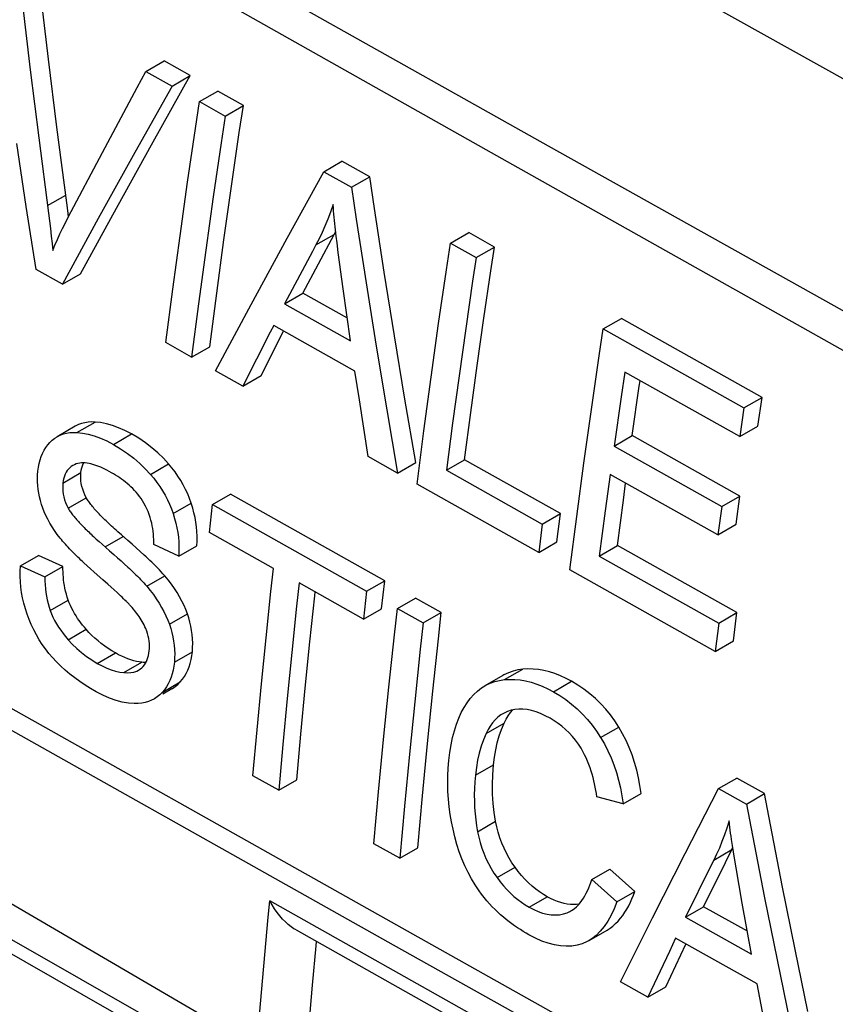
# Model space of a CAD drawing. Units: millimetres. Extents: x -43.3 to 43.5, y -46 to 46.5.
# Drawn here: x 6.3 to 10.8, y 11.6 to 17 of the extents above; entities that cross this region are included whole.
import ezdxf

# ---------------------------------------------------------------- set-up
doc = ezdxf.new("R2010")
doc.units = ezdxf.units.MM
doc.header["$LTSCALE"] = 16.335
doc.layers.get('0').update_dxf_attribs({"linetype": 'CONTINUOUS'})
doc.layers.add('RACCORDO', color=7, linetype='CONTINUOUS')

msp = doc.modelspace()

# ---------------------------------------------------------------- linework, layer by layer
at = {"color": 7, "linetype": 'CONTINUOUS'}
for p, q in [((6.497, 16.7892), (6.4527, 17.1656)), ((6.3519, 17.1074), (6.3963, 16.7311)), ((6.5436, 16.4134), (6.497, 16.7892)), ((7.0343, 16.7219), (7.1351, 16.7801)), ((7.28, 16.6984), (7.1351, 16.7801)), ((6.3963, 16.7311), (6.443, 16.3554)), ((7.0343, 16.7219), (7.1792, 16.6401)), ((7.0744, 16.3319), (7.28, 16.6984)), ((7.1792, 16.6401), (7.28, 16.6984)), ((7.1792, 16.6401), (6.9738, 16.2737)), ((7.3307, 16.5547), (7.4315, 16.6129)), ((7.5735, 16.5328), (7.4315, 16.6129)), ((7.3307, 16.5547), (7.4727, 16.4746)), ((7.4727, 16.4746), (7.5735, 16.5328)), ((6.5979, 15.9954), (6.5436, 16.4134)), ((6.3736, 15.9747), (6.3212, 16.3225)), ((6.443, 16.3554), (6.4975, 15.9375)), ((6.8723, 15.9668), (7.0744, 16.3319)), ((6.6061, 15.9158), (6.7944, 16.2733)), ((6.9738, 16.2737), (6.7719, 15.9088)), ((8.0174, 16.1675), (8.1182, 16.2257)), ((8.2713, 16.1394), (8.1182, 16.2257)), ((7.8147, 15.7996), (8.0174, 16.1675)), ((8.0174, 16.1675), (8.1705, 16.0812)), ((7.2234, 15.8133), (7.265, 16.1094)), ((8.1705, 16.0812), (8.2713, 16.1394)), ((7.4659, 15.7913), (7.5076, 16.0874)), ((7.407, 16.0293), (7.3654, 15.7332)), ((6.4279, 15.6275), (6.3736, 15.9747)), ((6.6738, 15.6032), (6.8723, 15.9668)), ((6.7719, 15.9088), (6.5736, 15.5453)), ((6.5902, 15.8851), (6.6061, 15.9158)), ((8.0749, 15.8206), (8.0834, 15.837)), ((8.7177, 15.7731), (8.8185, 15.8313)), ((8.9607, 15.7513), (8.8185, 15.8313)), ((7.1835, 15.5178), (7.2234, 15.8133)), ((7.4259, 15.4957), (7.4659, 15.7913)), ((7.6156, 15.4332), (7.8147, 15.7996)), ((7.9019, 15.496), (8.0749, 15.8206)), ((8.0908, 15.7748), (8.0864, 15.8105)), ((7.3654, 15.7332), (7.3256, 15.4378)), ((8.0977, 15.7206), (8.0908, 15.7748)), ((8.7177, 15.7731), (8.8599, 15.6931)), ((8.8599, 15.6931), (8.9607, 15.7513)), ((8.125, 15.521), (8.0977, 15.7206)), ((6.5736, 15.5453), (6.4279, 15.6275)), ((8.4078, 15.2609), (8.3518, 15.6119)), ((6.5736, 15.5453), (6.6738, 15.6032)), ((7.1453, 15.223), (7.1835, 15.5178)), ((8.1656, 15.233), (8.125, 15.521)), ((8.2512, 15.5538), (8.3074, 15.2028)), ((7.3877, 15.2008), (7.4259, 15.4957)), ((7.8015, 15.438), (7.9019, 15.496)), ((8.1479, 15.3575), (7.9019, 15.496)), ((7.3256, 15.4378), (7.2874, 15.1429)), ((7.42, 15.0682), (7.6156, 15.4332)), ((7.8015, 15.438), (8.1656, 15.233)), ((8.8657, 15.0972), (8.9027, 15.3585)), ((9.5615, 15.2987), (9.6623, 15.3569)), ((10.44, 14.9203), (9.6623, 15.3569)), ((7.6711, 15.0411), (7.796, 15.287)), ((8.1902, 15.0651), (7.7411, 15.3179)), ((8.6109, 15.0321), (8.6524, 15.328)), ((8.8021, 15.3004), (8.7652, 15.0391)), ((9.5615, 15.2987), (10.3392, 14.8621)), ((8.4658, 14.9103), (8.4078, 15.2609)), ((7.2874, 15.1429), (7.1453, 15.223)), ((7.2874, 15.1429), (7.3877, 15.2008)), ((8.3074, 15.2028), (8.3655, 14.8524)), ((7.5709, 14.9832), (7.42, 15.0682)), ((8.83, 14.8363), (8.8657, 15.0972)), ((7.5709, 14.9832), (7.6711, 15.0411)), ((8.2142, 14.9078), (8.1902, 15.0651)), ((8.5712, 14.7367), (8.6109, 15.0321)), ((8.7652, 15.0391), (8.7296, 14.7783)), ((9.6802, 15.0606), (9.6603, 14.9241)), ((10.3157, 14.704), (9.6802, 15.0606)), ((9.7219, 14.7096), (9.7609, 14.9823)), ((9.7609, 14.9823), (9.7654, 15.0128)), ((8.2634, 14.5936), (8.2142, 14.9078)), ((8.5257, 14.5604), (8.4658, 14.9103)), ((9.6603, 14.9241), (9.6214, 14.6515)), ((10.3392, 14.8621), (10.44, 14.9203)), ((10.4164, 14.7621), (10.44, 14.9203)), ((8.3655, 14.8524), (8.4255, 14.5025)), ((9.455, 14.5578), (9.4963, 14.8537)), ((10.3392, 14.8621), (10.3157, 14.704)), ((8.7957, 14.5759), (8.83, 14.8363)), ((6.6439, 14.7612), (6.5439, 14.7035)), ((8.7296, 14.7783), (8.6954, 14.518)), ((10.3157, 14.704), (10.4164, 14.7621)), ((8.5333, 14.4419), (8.5712, 14.7367)), ((9.6214, 14.6515), (9.7219, 14.7096)), ((10.3171, 14.3756), (9.7219, 14.7096)), ((9.6214, 14.6515), (10.2166, 14.3176)), ((8.4255, 14.5025), (8.2634, 14.5936)), ((6.6403, 14.5488), (6.6315, 14.5442)), ((6.6499, 14.5527), (6.6403, 14.5488)), ((8.4255, 14.5025), (8.5257, 14.5604)), ((8.6954, 14.518), (8.7957, 14.5759)), ((9.3253, 14.2784), (8.7957, 14.5759)), ((9.4155, 14.2625), (9.455, 14.5578)), ((8.6954, 14.518), (9.225, 14.2205)), ((9.5998, 14.4954), (9.5726, 14.2945)), ((10.195, 14.1615), (9.5998, 14.4954)), ((9.2052, 14.0645), (8.5333, 14.4419)), ((9.673, 14.3525), (9.6857, 14.4471)), ((7.4026, 14.329), (7.5026, 14.3867)), ((8.3544, 13.9077), (7.5026, 14.3867)), ((10.2166, 14.3176), (10.3171, 14.3756)), ((10.2955, 14.2195), (10.3171, 14.3756)), ((7.3854, 14.1745), (7.4026, 14.329)), ((7.4026, 14.329), (8.2545, 13.85)), ((9.6401, 14.1018), (9.673, 14.3525)), ((10.2166, 14.3176), (10.195, 14.1615)), ((9.225, 14.2205), (9.3253, 14.2784)), ((9.3054, 14.1224), (9.3253, 14.2784)), ((9.3776, 13.9678), (9.4155, 14.2625)), ((9.5726, 14.2945), (9.5398, 14.0439)), ((9.225, 14.2205), (9.2052, 14.0645)), ((10.195, 14.1615), (10.2955, 14.2195)), ((6.9353, 14.1301), (6.8997, 14.1611)), ((7.7394, 13.9754), (7.3854, 14.1745)), ((6.7608, 14.1381), (6.7763, 14.1242)), ((6.7763, 14.1242), (6.7927, 14.1097)), ((6.7927, 14.1097), (6.8346, 14.0733)), ((6.9593, 14.1091), (6.9353, 14.1301)), ((6.982, 14.0889), (6.9593, 14.1091)), ((7.0039, 14.0693), (6.982, 14.0889)), ((7.2165, 14.0428), (7.0789, 14.107)), ((7.2165, 14.0428), (7.3164, 14.1004)), ((9.2052, 14.0645), (9.3054, 14.1224)), ((9.5398, 14.0439), (9.6401, 14.1018)), ((10.3008, 13.7313), (9.6401, 14.1018)), ((6.3417, 13.9897), (6.4414, 14.0473)), ((6.5768, 13.9859), (6.4414, 14.0473)), ((6.8346, 14.0733), (6.8573, 14.0534)), ((6.8573, 14.0534), (6.8783, 14.0348)), ((6.8783, 14.0348), (6.8981, 14.0171)), ((9.5398, 14.0439), (10.2005, 13.6734)), ((6.3417, 13.9897), (6.4771, 13.9284)), ((6.4771, 13.9284), (6.5768, 13.9859)), ((6.7291, 13.9729), (6.7103, 13.9899)), ((6.8981, 14.0171), (6.9169, 13.9999)), ((6.7494, 13.9548), (6.7291, 13.9729)), ((6.7968, 13.9131), (6.7494, 13.9548)), ((10.1808, 13.5175), (9.3776, 13.9678)), ((6.8237, 13.8892), (6.7968, 13.9131)), ((6.8422, 13.8725), (6.8237, 13.8892)), ((6.8595, 13.8569), (6.8422, 13.8725)), ((8.2373, 13.6956), (7.8817, 13.8954)), ((8.2545, 13.85), (8.3544, 13.9077)), ((8.3372, 13.7533), (8.3544, 13.9077)), ((6.8754, 13.8423), (6.8595, 13.8569)), ((6.8853, 13.8332), (6.8754, 13.8423)), ((6.8947, 13.8244), (6.8853, 13.8332)), ((6.9035, 13.816), (6.8947, 13.8244)), ((7.9408, 13.5696), (7.9676, 13.8251)), ((7.9676, 13.8251), (7.9699, 13.8458)), ((8.2545, 13.85), (8.2373, 13.6956)), ((6.9117, 13.8082), (6.9035, 13.816)), ((6.9189, 13.8012), (6.9117, 13.8082)), ((8.4246, 13.7544), (8.5246, 13.8121)), ((8.6669, 13.7322), (8.5246, 13.8121)), ((8.2373, 13.6956), (8.3372, 13.7533)), ((8.4246, 13.7544), (8.567, 13.6745)), ((8.567, 13.6745), (8.6669, 13.7322)), ((10.2005, 13.6734), (10.3008, 13.7313)), ((10.281, 13.5754), (10.3008, 13.7313)), ((10.2005, 13.6734), (10.1808, 13.5175)), ((7.6733, 13.3372), (7.6988, 13.5919)), ((7.9153, 13.3148), (7.9408, 13.5696)), ((10.1808, 13.5175), (10.281, 13.5754)), ((7.841, 13.5119), (7.8156, 13.2572)), ((6.9674, 13.4656), (6.9514, 13.4703)), ((7.0199, 13.4567), (7.0124, 13.4573)), ((9.0075, 13.3846), (8.9076, 13.3269)), ((7.6493, 13.0832), (7.6733, 13.3372)), ((7.1369, 13.3058), (7.1245, 13.2909)), ((7.1292, 13.2828), (7.1789, 13.3115)), ((7.8912, 13.0608), (7.9153, 13.3148)), ((8.3483, 13.03), (8.3775, 13.3191)), ((8.5904, 13.0077), (8.6197, 13.2968)), ((7.8156, 13.2572), (7.7916, 13.0033)), ((8.5199, 13.2392), (8.4906, 12.9501)), ((7.6266, 12.8301), (7.6493, 13.0832)), ((7.8685, 12.8076), (7.8912, 13.0608)), ((7.7916, 13.0033), (7.7689, 12.7501)), ((8.3208, 12.742), (8.3483, 13.03)), ((8.5628, 12.7196), (8.5904, 13.0077)), ((8.4906, 12.9501), (8.4632, 12.6621)), ((7.7689, 12.7501), (7.6266, 12.8301)), ((7.7689, 12.7501), (7.8685, 12.8076)), ((10.1991, 12.7596), (10.2991, 12.8173)), ((10.4526, 12.7314), (10.2991, 12.8173)), ((8.295, 12.4549), (8.3208, 12.742)), ((9.671, 12.6753), (9.7708, 12.7329)), ((10.0145, 12.4016), (10.1991, 12.7596)), ((10.1991, 12.7596), (10.3527, 12.6737)), ((10.3527, 12.6737), (10.4526, 12.7314)), ((8.537, 12.4325), (8.5628, 12.7196)), ((9.671, 12.6753), (9.5265, 12.7139)), ((8.4632, 12.6621), (8.4374, 12.375)), ((8.4374, 12.375), (8.295, 12.4549)), ((8.4374, 12.375), (8.537, 12.4325)), ((10.2376, 12.3518), (10.2727, 12.422)), ((10.2727, 12.422), (10.2775, 12.4321)), ((10.281, 12.41), (10.2756, 12.4445)), ((10.2867, 12.3751), (10.281, 12.41)), ((9.8337, 12.0458), (10.0145, 12.4016)), ((10.1159, 12.1068), (10.2376, 12.3518)), ((10.2956, 12.322), (10.2867, 12.3751)), ((5.4748, 12.3132), (7.673, 11.0578)), ((9.498, 12.2571), (9.5977, 12.3147)), ((9.7361, 12.1916), (9.5977, 12.3147)), ((10.3303, 12.1267), (10.2956, 12.322)), ((9.498, 12.2571), (9.6365, 12.134)), ((9.6365, 12.134), (9.7361, 12.1916)), ((10.6218, 11.8704), (10.5528, 12.2141)), ((9.4605, 12.1669), (9.468, 12.1809)), ((10.453, 12.1565), (10.5221, 11.8128)), ((10.0162, 12.0492), (10.1159, 12.1068)), ((10.3585, 11.9711), (10.1159, 12.1068)), ((10.3816, 11.8449), (10.3303, 12.1267)), ((9.6568, 11.6922), (9.8337, 12.0458)), ((10.0162, 12.0492), (10.3816, 11.8449)), ((7.8643, 11.9783), (9.1472, 11.2574)), ((9.4837, 11.9204), (9.5832, 11.9779)), ((8.5071, 11.9562), (11.1965, 10.4531)), ((9.9618, 11.9325), (9.9274, 11.8601)), ((10.4125, 11.6806), (9.9618, 11.9325)), ((9.9274, 11.8601), (9.8082, 11.6075)), ((9.9078, 11.665), (10.0189, 11.9006)), ((10.6927, 11.5277), (10.6218, 11.8704)), ((10.5221, 11.8128), (10.593, 11.4702)), ((9.8082, 11.6075), (9.6568, 11.6922)), ((9.8082, 11.6075), (9.9078, 11.665)), ((10.4423, 11.5266), (10.4125, 11.6806))]:
    msp.add_line(p, q, dxfattribs=at)
at = {"color": 250, "linetype": 'CONTINUOUS'}
for p, q in [((6.492, 15.9803), (6.5924, 16.0382)), ((7.9743, 15.7625), (8.0749, 15.8206)), ((6.6537, 14.7268), (6.7537, 14.7845)), ((6.8557, 14.6607), (6.9557, 14.7184)), ((7.0606, 14.4949), (7.1606, 14.5527)), ((6.5763, 14.4476), (6.6762, 14.5053)), ((6.6056, 14.3083), (6.7055, 14.3659)), ((7.1857, 14.2782), (7.2856, 14.3359)), ((6.81, 14.0947), (6.9098, 14.1523)), ((7.0394, 13.8775), (7.1391, 13.9351)), ((6.5059, 13.7437), (6.6056, 13.8012)), ((7.1647, 13.6671), (7.2644, 13.7247)), ((6.605, 13.5819), (6.7046, 13.6394)), ((6.7665, 13.4513), (6.8661, 13.5088)), ((7.192, 13.458), (7.2916, 13.5155)), ((6.9128, 13.3998), (7.0124, 13.4573)), ((9.017, 13.3612), (9.1169, 13.4189)), ((7.1245, 13.2909), (7.2241, 13.3484)), ((9.2872, 13.2941), (9.3872, 13.3519)), ((8.9145, 13.0636), (9.0143, 13.1212)), ((9.5475, 13.0417), (9.6474, 13.0994)), ((8.8555, 12.8328), (8.9553, 12.8903)), ((7.6469, 11.33), (5.3705, 12.6607)), ((8.8672, 12.5212), (8.9668, 12.5787)), ((5.4347, 12.4158), (7.6406, 11.1556)), ((10.1728, 12.3643), (10.2727, 12.422)), ((8.975, 12.2676), (9.0746, 12.3251)), ((9.243, 11.2829), (7.7201, 12.1388)), ((9.1526, 12.1045), (9.2522, 12.162)), ((7.6618, 11.5084), (7.6857, 11.7777)), ((7.9369, 11.4586), (7.9555, 11.6725))]:
    msp.add_line(p, q, dxfattribs=at)
at = {"color": 7, "linetype": 'CONTINUOUS'}
for points in [[(-4.8094, 19.5301), (-2.1638, 18.0074), (0.4906, 16.4886), (3.1538, 14.9738), (5.826, 13.4631), (8.5071, 11.9562)], [(13.7899, 8.8909), (11.0921, 10.3905), (8.4024, 11.8937), (5.721, 13.4007), (3.0484, 14.9116), (0.3848, 16.4266), (-2.27, 17.9456), (-4.9159, 19.4685)], [(3.5954, 19.2979), (6.2657, 17.7836), (8.9429, 16.273), (11.6264, 14.766)], [(6.7944, 16.2733), (6.9859, 16.632), (7.0343, 16.7219)], [(7.265, 16.1094), (7.3084, 16.4061), (7.3307, 16.5547)], [(7.5076, 16.0874), (7.5511, 16.3842), (7.5735, 16.5328)], [(7.4727, 16.4746), (7.4504, 16.326), (7.407, 16.0293)], [(8.3518, 15.6119), (8.2976, 15.9635), (8.2713, 16.1394)], [(8.1705, 16.0812), (8.1969, 15.9053), (8.2512, 15.5538)], [(6.6071, 15.9178), (6.6031, 15.9531), (6.5979, 15.9954)], [(8.0695, 15.9854), (8.055, 15.9446), (8.0399, 15.9053), (8.0243, 15.8674), (8.0081, 15.8309), (7.9914, 15.796), (7.9743, 15.7625)], [(8.0751, 15.9157), (8.0735, 15.9332), (8.072, 15.9507), (8.0707, 15.9681), (8.0695, 15.9854)], [(6.4975, 15.9375), (6.5027, 15.8952), (6.5075, 15.8534), (6.512, 15.8121), (6.5161, 15.7715), (6.5198, 15.7315)], [(6.5198, 15.7315), (6.5325, 15.7622), (6.5459, 15.7929), (6.5601, 15.8236), (6.5748, 15.8543), (6.5902, 15.8851)], [(8.0864, 15.8105), (8.0824, 15.8458), (8.0804, 15.8633), (8.0786, 15.8808), (8.0768, 15.8983), (8.0751, 15.9157)], [(7.9743, 15.7625), (7.9549, 15.7264), (7.8015, 15.438)], [(8.6524, 15.328), (8.6955, 15.6246), (8.7177, 15.7731)], [(8.9027, 15.3585), (8.941, 15.6203), (8.9607, 15.7513)], [(8.8599, 15.6931), (8.8403, 15.5621), (8.8021, 15.3004)], [(7.7411, 15.3179), (7.722, 15.2807), (7.5709, 14.9832)], [(9.4963, 14.8537), (9.5394, 15.1502), (9.5615, 15.2987)], [(6.7537, 14.7845), (6.7343, 14.7849), (6.7155, 14.7837), (6.6974, 14.7809), (6.6799, 14.7766), (6.6629, 14.7706), (6.6469, 14.7629), (6.6439, 14.7612)], [(6.9557, 14.7184), (6.9193, 14.7375), (6.884, 14.7533), (6.8498, 14.7659), (6.8167, 14.7753), (6.7847, 14.7815), (6.7537, 14.7845)], [(6.5043, 14.6717), (6.5172, 14.6843), (6.5311, 14.6953), (6.5439, 14.7035)], [(6.5439, 14.7035), (6.546, 14.7046), (6.5619, 14.7124), (6.5789, 14.7186), (6.5966, 14.7231), (6.6149, 14.7259), (6.634, 14.7271), (6.6537, 14.7268)], [(6.6537, 14.7268), (6.6843, 14.7237), (6.7162, 14.7176), (6.7492, 14.7083), (6.7835, 14.6958), (6.819, 14.68), (6.8557, 14.6607)], [(7.1606, 14.5527), (7.1317, 14.584), (7.1008, 14.6139), (7.0677, 14.6423), (7.0325, 14.6691), (6.9952, 14.6945), (6.9557, 14.7184)], [(6.4382, 14.5132), (6.441, 14.5346), (6.4451, 14.5551), (6.4502, 14.5747), (6.4565, 14.5935), (6.464, 14.6113), (6.4725, 14.6281), (6.4821, 14.6437), (6.4927, 14.6582), (6.5043, 14.6717)], [(6.8557, 14.6607), (6.8952, 14.637), (6.9326, 14.6115), (6.9677, 14.5845), (7.0008, 14.5561), (7.0317, 14.5262), (7.0606, 14.4949)], [(6.6315, 14.5442), (6.6226, 14.5384), (6.6145, 14.532), (6.6071, 14.5246), (6.6004, 14.5163)], [(6.8445, 14.5047), (6.832, 14.5115), (6.8199, 14.5179), (6.808, 14.5239), (6.7965, 14.5294), (6.7852, 14.5344), (6.7741, 14.5389), (6.7632, 14.5431), (6.7525, 14.5468), (6.7419, 14.5501), (6.7312, 14.553), (6.7206, 14.5553), (6.7101, 14.5571), (6.6996, 14.5583), (6.6893, 14.5588), (6.6791, 14.5586), (6.6691, 14.5576), (6.6593, 14.5556), (6.6499, 14.5527)], [(6.6762, 14.5053), (6.6781, 14.5187), (6.6808, 14.5314), (6.6844, 14.5433), (6.6889, 14.5544), (6.6911, 14.5587)], [(7.2856, 14.3359), (7.2765, 14.3618), (7.2661, 14.3873), (7.2545, 14.4125), (7.2415, 14.4374), (7.2274, 14.4619), (7.2121, 14.4857), (7.196, 14.5087), (7.1788, 14.531), (7.1606, 14.5527)], [(6.4584, 14.3294), (6.4522, 14.3501), (6.447, 14.3708), (6.4428, 14.3915), (6.4395, 14.4122), (6.4373, 14.4329), (6.4361, 14.4534), (6.4358, 14.4735), (6.4365, 14.4935), (6.4382, 14.5132)], [(6.6004, 14.5163), (6.5944, 14.5072), (6.5891, 14.4971), (6.5847, 14.4861), (6.5811, 14.4742), (6.5783, 14.4614), (6.5763, 14.4476)], [(6.6759, 14.4604), (6.6749, 14.4756), (6.675, 14.4906), (6.6762, 14.5053)], [(7.0241, 14.336), (7.0163, 14.349), (7.008, 14.3615), (6.9994, 14.3736), (6.9905, 14.3852), (6.9812, 14.3963), (6.9716, 14.4069), (6.9619, 14.417), (6.952, 14.4267), (6.942, 14.4359), (6.9319, 14.4447), (6.9217, 14.453), (6.9113, 14.4611), (6.9007, 14.4689), (6.89, 14.4764), (6.879, 14.4837), (6.8678, 14.4909), (6.8562, 14.4979), (6.8445, 14.5047)], [(7.0606, 14.4949), (7.0786, 14.4735), (7.0957, 14.4513), (7.1119, 14.4285), (7.1271, 14.4048), (7.1413, 14.3804), (7.1542, 14.3555), (7.1659, 14.3302), (7.1764, 14.3044), (7.1857, 14.2782)], [(6.5763, 14.4476), (6.5752, 14.4324), (6.5751, 14.4171), (6.5761, 14.4017), (6.5783, 14.3861), (6.5816, 14.3703), (6.586, 14.3547), (6.5914, 14.3392), (6.598, 14.3237), (6.6056, 14.3083)], [(6.7055, 14.3659), (6.6977, 14.3816), (6.6911, 14.3973), (6.6856, 14.413), (6.6812, 14.4289), (6.678, 14.4448), (6.6759, 14.4604)], [(6.8997, 14.1611), (6.8803, 14.1781), (6.8712, 14.1862), (6.8623, 14.1941), (6.8538, 14.2019), (6.8456, 14.2094), (6.8376, 14.2168), (6.8299, 14.224), (6.8224, 14.231), (6.8152, 14.2379), (6.8082, 14.2446), (6.8015, 14.2512), (6.7949, 14.2577), (6.7886, 14.2641), (6.7825, 14.2703), (6.7765, 14.2764), (6.7708, 14.2825), (6.7652, 14.2884), (6.7598, 14.2942), (6.7546, 14.3), (6.7496, 14.3057), (6.7447, 14.3114), (6.74, 14.317), (6.7354, 14.3226), (6.731, 14.3281), (6.7267, 14.3336), (6.7227, 14.339), (6.7188, 14.3445), (6.7151, 14.3499), (6.7117, 14.3553), (6.7085, 14.3606), (6.7055, 14.3659)], [(6.5607, 14.1435), (6.5453, 14.164), (6.5307, 14.1847), (6.5172, 14.2054), (6.5047, 14.2262), (6.4932, 14.2471), (6.4828, 14.2679), (6.4736, 14.2886), (6.4654, 14.3091), (6.4584, 14.3294)], [(6.6056, 14.3083), (6.6085, 14.3031), (6.6116, 14.298), (6.6149, 14.2928), (6.6184, 14.2876), (6.6221, 14.2825), (6.6259, 14.2773), (6.6298, 14.2721), (6.634, 14.2669), (6.6382, 14.2617), (6.6426, 14.2564), (6.6472, 14.251), (6.6519, 14.2457), (6.6567, 14.2403), (6.6616, 14.2348), (6.6667, 14.2294), (6.6719, 14.2238), (6.6773, 14.2182), (6.6827, 14.2126), (6.6884, 14.2069), (6.6941, 14.2011), (6.7, 14.1952), (6.7061, 14.1893), (6.7123, 14.1832), (6.7187, 14.1771), (6.7253, 14.1709), (6.732, 14.1645), (6.7389, 14.1581), (6.746, 14.1516), (6.7608, 14.1381)], [(7.0789, 14.107), (7.0789, 14.1214), (7.0786, 14.136), (7.0778, 14.1508), (7.0766, 14.1657), (7.075, 14.1807), (7.0728, 14.1959), (7.0701, 14.2112), (7.0668, 14.2266), (7.0628, 14.2421), (7.0582, 14.2578), (7.0529, 14.2736), (7.0468, 14.2893), (7.04, 14.3049), (7.0325, 14.3205), (7.0241, 14.336)], [(7.3164, 14.1004), (7.3175, 14.127), (7.3175, 14.1534), (7.3164, 14.1796), (7.3141, 14.2055), (7.3108, 14.2311), (7.3062, 14.257), (7.3005, 14.2831), (7.2936, 14.3094), (7.2856, 14.3359)], [(7.1857, 14.2782), (7.1937, 14.252), (7.2006, 14.2259), (7.2062, 14.1998), (7.2108, 14.1741), (7.2142, 14.1484), (7.2165, 14.1224), (7.2177, 14.0961), (7.2177, 14.0696), (7.2165, 14.0428)], [(6.7103, 13.9899), (6.6926, 14.0062), (6.6841, 14.0141), (6.6757, 14.022), (6.6676, 14.0297), (6.6595, 14.0374), (6.6516, 14.0451), (6.6437, 14.0528), (6.636, 14.0606), (6.6282, 14.0684), (6.6205, 14.0763), (6.6128, 14.0842), (6.6051, 14.0923), (6.5975, 14.1005), (6.59, 14.1088), (6.5825, 14.1173), (6.575, 14.126), (6.5678, 14.1347), (6.5607, 14.1435)], [(7.0675, 14.0099), (7.0569, 14.02), (7.0464, 14.03), (7.0358, 14.0399), (7.0252, 14.0497), (7.0039, 14.0693)], [(6.3785, 13.7236), (6.3689, 13.7532), (6.3606, 13.7829), (6.3537, 13.8127), (6.3481, 13.8427), (6.344, 13.8727), (6.3413, 13.9024), (6.34, 13.9318), (6.3402, 13.9609), (6.3417, 13.9897)], [(6.6056, 13.8012), (6.6001, 13.8177), (6.5953, 13.834), (6.5911, 13.8502), (6.5876, 13.8661), (6.5847, 13.8819), (6.5823, 13.8974), (6.5804, 13.9127), (6.579, 13.9277), (6.5779, 13.9425), (6.5772, 13.9572), (6.5768, 13.9716), (6.5768, 13.9859)], [(6.9169, 13.9999), (6.9351, 13.9832), (6.9441, 13.9748), (6.9529, 13.9665), (6.9617, 13.958), (6.9706, 13.9495), (6.9793, 13.941), (6.9881, 13.9323), (6.9968, 13.9235), (7.0054, 13.9147), (7.0141, 13.9056), (7.0228, 13.8963), (7.0312, 13.8869), (7.0394, 13.8775)], [(7.1391, 13.9351), (7.1293, 13.9463), (7.1193, 13.9573), (7.1092, 13.9682), (7.0989, 13.9788), (7.0885, 13.9893), (7.078, 13.9997), (7.0675, 14.0099)], [(6.4771, 13.9284), (6.4773, 13.9065), (6.4782, 13.8849), (6.4799, 13.8636), (6.4823, 13.8426), (6.4855, 13.8218), (6.4894, 13.8016), (6.4942, 13.7818), (6.4997, 13.7625), (6.5059, 13.7437)], [(7.2644, 13.7247), (7.2556, 13.7481), (7.2455, 13.7715), (7.2341, 13.7949), (7.2214, 13.8184), (7.2074, 13.8419), (7.1922, 13.8653), (7.1758, 13.8886), (7.1581, 13.9119), (7.1391, 13.9351)], [(7.6988, 13.5919), (7.7255, 13.8474), (7.7394, 13.9754)], [(7.0394, 13.8775), (7.0583, 13.8542), (7.0761, 13.831), (7.0925, 13.8076), (7.1078, 13.7841), (7.1218, 13.7606), (7.1345, 13.7372), (7.1459, 13.7138), (7.1559, 13.6904), (7.1647, 13.6671)], [(7.8817, 13.8954), (7.8678, 13.7674), (7.841, 13.5119)], [(6.7046, 13.6394), (6.6948, 13.6508), (6.6852, 13.6626), (6.6758, 13.6747), (6.6667, 13.6871), (6.6578, 13.6999), (6.6492, 13.713), (6.6409, 13.7266), (6.6329, 13.7406), (6.6253, 13.7551), (6.6183, 13.77), (6.6117, 13.7854), (6.6056, 13.8012)], [(6.945, 13.7747), (6.9417, 13.7783), (6.9383, 13.7818), (6.9349, 13.7852), (6.9317, 13.7885), (6.9286, 13.7916), (6.9254, 13.7948), (6.9189, 13.8012)], [(7.0341, 13.6435), (7.0298, 13.6536), (7.0251, 13.6635), (7.0201, 13.6732), (7.0148, 13.6826), (7.0093, 13.6919), (7.0036, 13.7009), (6.9977, 13.7097), (6.9917, 13.7182), (6.9855, 13.7266), (6.9792, 13.7348), (6.9727, 13.7429), (6.9661, 13.7509), (6.9592, 13.7589), (6.9522, 13.7668), (6.945, 13.7747)], [(6.5193, 13.4832), (6.4994, 13.5064), (6.4805, 13.5306), (6.4626, 13.5557), (6.4456, 13.5818), (6.4296, 13.6089), (6.415, 13.6367), (6.4016, 13.665), (6.3894, 13.694), (6.3785, 13.7236)], [(6.5059, 13.7437), (6.5131, 13.7251), (6.5213, 13.7067), (6.5304, 13.6884), (6.5406, 13.6701), (6.5519, 13.6518), (6.564, 13.6339), (6.5769, 13.6163), (6.5906, 13.599), (6.605, 13.5819)], [(7.2916, 13.5155), (7.2932, 13.5396), (7.2935, 13.5634), (7.2928, 13.5869), (7.2908, 13.6101), (7.2877, 13.6331), (7.2835, 13.656), (7.2783, 13.6789), (7.2719, 13.7018), (7.2644, 13.7247)], [(8.3775, 13.3191), (8.4085, 13.6091), (8.4246, 13.7544)], [(8.6197, 13.2968), (8.6507, 13.5868), (8.6669, 13.7322)], [(7.1647, 13.6671), (7.1722, 13.644), (7.1787, 13.6209), (7.184, 13.5977), (7.1882, 13.5745), (7.1912, 13.5513), (7.1932, 13.5281), (7.194, 13.5047), (7.1936, 13.4814), (7.192, 13.458)], [(8.567, 13.6745), (8.5508, 13.5292), (8.5199, 13.2392)], [(6.8661, 13.5088), (6.8459, 13.5207), (6.8263, 13.5332), (6.8072, 13.5463), (6.7886, 13.5602), (6.7706, 13.5748), (6.7532, 13.59), (6.7364, 13.6058), (6.7202, 13.6223), (6.7046, 13.6394)], [(7.0536, 13.521), (7.0544, 13.5339), (7.0546, 13.5471), (7.054, 13.5605), (7.0526, 13.5741), (7.0504, 13.5879), (7.0475, 13.6017), (7.0438, 13.6156), (7.0394, 13.6295), (7.0341, 13.6435)], [(6.605, 13.5819), (6.6281, 13.557), (6.6527, 13.5333), (6.6788, 13.5108), (6.7064, 13.4897), (6.7357, 13.4698), (6.7665, 13.4513)], [(6.9514, 13.4703), (6.935, 13.4761), (6.9183, 13.4829), (6.9012, 13.4906), (6.8839, 13.4992), (6.8661, 13.5088)], [(7.0379, 13.4615), (7.0425, 13.4721), (7.0464, 13.4833), (7.0495, 13.4952), (7.0519, 13.5077), (7.0536, 13.521)], [(7.2241, 13.3484), (7.2365, 13.3634), (7.2476, 13.3793), (7.2575, 13.396), (7.2661, 13.4136), (7.2735, 13.432), (7.2798, 13.4513), (7.2849, 13.4718), (7.2888, 13.4932), (7.2916, 13.5155)], [(6.7596, 13.2944), (6.7286, 13.3125), (6.6987, 13.3312), (6.6698, 13.3508), (6.6418, 13.3711), (6.6148, 13.3923), (6.5891, 13.414), (6.5646, 13.4364), (6.5414, 13.4595), (6.5193, 13.4832)], [(6.7665, 13.4513), (6.7933, 13.4371), (6.819, 13.4252), (6.8439, 13.4155), (6.8677, 13.4081), (6.8907, 13.4028), (6.9128, 13.3998)], [(7.0124, 13.4573), (6.9978, 13.459), (6.9828, 13.4618), (6.9674, 13.4656)], [(7.0124, 13.427), (7.0198, 13.4345), (7.0265, 13.4428), (7.0325, 13.4518), (7.0379, 13.4615)], [(7.0351, 13.4565), (7.0345, 13.4565), (7.0272, 13.4564), (7.0199, 13.4567)], [(7.192, 13.458), (7.1892, 13.4356), (7.1852, 13.4142), (7.1801, 13.3938), (7.1738, 13.3744), (7.1664, 13.356), (7.1578, 13.3384)], [(6.9128, 13.3998), (6.9324, 13.3989), (6.951, 13.4001), (6.9684, 13.4033), (6.9845, 13.4088), (6.9948, 13.414)], [(6.9948, 13.414), (6.9992, 13.4167), (7.0124, 13.427)], [(9.1169, 13.4189), (9.0896, 13.4151), (9.0632, 13.4087), (9.0378, 13.3995), (9.0133, 13.3877), (9.0076, 13.3845)], [(9.3872, 13.3519), (9.3561, 13.3683), (9.3253, 13.3825), (9.2946, 13.3945), (9.264, 13.4043), (9.2335, 13.4118), (9.2036, 13.4171), (9.1742, 13.42), (9.1453, 13.4206), (9.1169, 13.4189)], [(7.1578, 13.3384), (7.148, 13.3217), (7.1369, 13.3058)], [(7.1789, 13.3115), (7.1818, 13.3131), (7.1968, 13.3233), (7.2109, 13.335), (7.2241, 13.3484)], [(8.9076, 13.3269), (8.9129, 13.3299), (8.9375, 13.3417), (8.963, 13.3508), (8.9895, 13.3573), (9.017, 13.3612)], [(9.017, 13.3612), (9.045, 13.3628), (9.0735, 13.3623), (9.1027, 13.3595), (9.1326, 13.3544), (9.1632, 13.3468), (9.194, 13.337), (9.2249, 13.3249), (9.2559, 13.3106), (9.2872, 13.2941)], [(9.6474, 13.0994), (9.6254, 13.1336), (9.6015, 13.1664), (9.5757, 13.1978), (9.548, 13.228), (9.5185, 13.2568), (9.4875, 13.2836), (9.4554, 13.3083), (9.422, 13.3311), (9.3872, 13.3519)], [(6.9705, 13.2287), (6.9381, 13.2312), (6.9046, 13.2369), (6.87, 13.246), (6.8343, 13.2585), (6.7975, 13.2746), (6.7596, 13.2944)], [(7.1245, 13.2909), (7.1113, 13.2775), (7.0971, 13.2657), (7.082, 13.2555), (7.0793, 13.254)], [(8.8091, 13.2328), (8.8272, 13.257), (8.8466, 13.2789), (8.8672, 13.2983), (8.8894, 13.3154), (8.9076, 13.3269)], [(9.2872, 13.2941), (9.3218, 13.2734), (9.3552, 13.2508), (9.3873, 13.2262), (9.4181, 13.1995), (9.4476, 13.1709), (9.4752, 13.1407), (9.5011, 13.1091), (9.5251, 13.0761), (9.5475, 13.0417)], [(7.0793, 13.254), (7.0661, 13.247), (7.0491, 13.2401), (7.0312, 13.2348), (7.0121, 13.2311), (6.9918, 13.2291), (6.9705, 13.2287)], [(8.7086, 12.9142), (8.714, 12.9587), (8.7208, 13.001), (8.7292, 13.0412), (8.7391, 13.0793), (8.7506, 13.1152), (8.7635, 13.1484), (8.7775, 13.179), (8.7927, 13.2071), (8.8091, 13.2328)], [(9.0071, 13.1731), (8.9965, 13.1665), (8.9799, 13.154), (8.9643, 13.1394), (8.95, 13.1231), (8.937, 13.105), (8.9251, 13.0851), (8.9145, 13.0636)], [(9.0522, 13.1919), (9.0326, 13.1854), (9.0141, 13.1769), (9.0071, 13.1731)], [(9.0143, 13.1212), (9.0247, 13.1425), (9.0364, 13.1621), (9.0493, 13.18), (9.0614, 13.1938)], [(9.2678, 13.1476), (9.2415, 13.1615), (9.2156, 13.1733), (9.1903, 13.1829), (9.1653, 13.1904), (9.1409, 13.1955), (9.1174, 13.1982), (9.0948, 13.1985), (9.0731, 13.1964), (9.0522, 13.1919)], [(8.9553, 12.8903), (8.9605, 12.9325), (8.9676, 12.9732), (8.9765, 13.0124), (8.9873, 13.0502), (8.9999, 13.0865), (9.0143, 13.1212)], [(9.4395, 12.9818), (9.4246, 13.0048), (9.4085, 13.0268), (9.3913, 13.0476), (9.3729, 13.0675), (9.3534, 13.0862), (9.3331, 13.1036), (9.3121, 13.1196), (9.2903, 13.1342), (9.2678, 13.1476)], [(8.9145, 13.0636), (8.9001, 13.0291), (8.8876, 12.993), (8.8768, 12.9553), (8.8679, 12.916), (8.8608, 12.8752), (8.8555, 12.8328)], [(9.7708, 12.7329), (9.7648, 12.7764), (9.7568, 12.8194), (9.7469, 12.8618), (9.735, 12.9039), (9.7212, 12.9455), (9.7055, 12.9859), (9.688, 13.0249), (9.6687, 13.0627), (9.6474, 13.0994)], [(9.5475, 13.0417), (9.5683, 13.0058), (9.5874, 12.9686), (9.6048, 12.9301), (9.6206, 12.8899), (9.6345, 12.8483), (9.6465, 12.8059), (9.6565, 12.7631), (9.6647, 12.7195), (9.671, 12.6753)], [(9.5265, 12.7139), (9.5239, 12.7315), (9.521, 12.7492), (9.5177, 12.767), (9.514, 12.7849), (9.51, 12.8027), (9.5055, 12.8206), (9.5006, 12.8386), (9.4952, 12.8565), (9.4892, 12.8746), (9.4826, 12.8927), (9.4754, 12.9108), (9.4676, 12.9288), (9.459, 12.9467), (9.4496, 12.9644), (9.4395, 12.9818)], [(8.7317, 12.5349), (8.7234, 12.5757), (8.7165, 12.617), (8.7109, 12.6588), (8.7067, 12.7011), (8.704, 12.7437), (8.7029, 12.7864), (8.7033, 12.829), (8.7052, 12.8716), (8.7086, 12.9142)], [(8.9668, 12.5787), (8.9587, 12.6276), (8.9531, 12.6777), (8.9499, 12.729), (8.9492, 12.7815), (8.951, 12.8353), (8.9553, 12.8903)], [(8.8555, 12.8328), (8.8524, 12.7962), (8.8504, 12.7601), (8.8495, 12.7244), (8.8497, 12.689), (8.851, 12.654), (8.8535, 12.6197), (8.857, 12.5862), (8.8615, 12.5533), (8.8672, 12.5212)], [(10.5528, 12.2141), (10.4856, 12.5587), (10.4526, 12.7314)], [(10.3527, 12.6737), (10.3857, 12.501), (10.453, 12.1565)], [(9.0746, 12.3251), (9.0576, 12.3497), (9.0417, 12.3753), (9.0271, 12.4019), (9.0137, 12.4298), (9.0015, 12.4586), (8.9907, 12.488), (8.9813, 12.5177), (8.9734, 12.548), (8.9668, 12.5787)], [(10.2574, 12.5811), (10.2449, 12.5414), (10.2316, 12.5032), (10.2178, 12.4663), (10.2033, 12.4309), (10.1883, 12.3969), (10.1728, 12.3643)], [(10.2657, 12.513), (10.2634, 12.53), (10.2613, 12.5471), (10.2593, 12.5642), (10.2574, 12.5811)], [(8.8754, 12.1951), (8.8541, 12.2271), (8.834, 12.2607), (8.8152, 12.2958), (8.7975, 12.3327), (8.7812, 12.3711), (8.7665, 12.4106), (8.7534, 12.451), (8.7418, 12.4924), (8.7317, 12.5349)], [(8.8672, 12.5212), (8.8737, 12.4907), (8.8816, 12.4607), (8.8908, 12.4311), (8.9015, 12.4018), (8.9137, 12.373), (8.9271, 12.3452), (8.9418, 12.3184), (8.9578, 12.2925), (8.975, 12.2676)], [(10.2756, 12.4445), (10.2705, 12.4788), (10.268, 12.4959), (10.2657, 12.513)], [(10.1728, 12.3643), (10.1553, 12.3292), (10.0162, 12.0492)], [(9.2522, 12.162), (9.2308, 12.1747), (9.2097, 12.1887), (9.1891, 12.2042), (9.1688, 12.2211), (9.1488, 12.2394), (9.1294, 12.259), (9.1106, 12.2797), (9.0923, 12.3018), (9.0746, 12.3251)], [(8.975, 12.2676), (8.9925, 12.2446), (9.0105, 12.2228), (9.0292, 12.2021), (9.0486, 12.1825), (9.0686, 12.1641), (9.089, 12.1471), (9.1098, 12.1316), (9.131, 12.1174), (9.1526, 12.1045)], [(9.468, 12.1809), (9.4749, 12.1953), (9.4813, 12.2102), (9.4873, 12.2255), (9.4929, 12.2411), (9.498, 12.2571)], [(9.1516, 11.9519), (9.1357, 11.9609), (9.1198, 11.9704), (9.1039, 11.9803), (9.0881, 11.9905), (9.0724, 12.0012), (9.0568, 12.0123), (9.0412, 12.0239), (9.0256, 12.036), (9.0101, 12.0487), (8.9946, 12.0621), (8.9792, 12.076), (8.9639, 12.0907), (8.9486, 12.1061), (8.9335, 12.1223), (8.9185, 12.1393), (8.9038, 12.157), (8.8894, 12.1756), (8.8754, 12.1951)], [(9.5832, 11.978), (9.5992, 11.9879), (9.6153, 11.9999), (9.6304, 12.0132), (9.6445, 12.0275), (9.6577, 12.0427), (9.67, 12.0589), (9.6815, 12.0758), (9.6923, 12.0935), (9.7023, 12.1119), (9.7117, 12.131), (9.7204, 12.1506), (9.7286, 12.1708), (9.7361, 12.1916)], [(7.8643, 11.9783), (7.8524, 11.9854), (7.8369, 11.9961), (7.8214, 12.0084), (7.8058, 12.0225), (7.7899, 12.0386), (7.7742, 12.0565), (7.7593, 12.0757), (7.7454, 12.0958), (7.7323, 12.1169), (7.7201, 12.1388)], [(9.3452, 12.1244), (9.3271, 12.1293), (9.3088, 12.1354), (9.2902, 12.1429), (9.2713, 12.1518), (9.2522, 12.162)], [(9.4023, 12.0965), (9.4139, 12.1063), (9.4246, 12.117), (9.4347, 12.1285), (9.4439, 12.1407), (9.4525, 12.1535), (9.4605, 12.1669)], [(9.6365, 12.134), (9.6217, 12.0953), (9.6053, 12.0595), (9.5872, 12.0268), (9.5674, 11.9972), (9.5457, 11.9709), (9.5227, 11.9483), (9.4983, 11.9295), (9.4836, 11.9204)], [(9.1526, 12.1045), (9.1776, 12.0914), (9.2023, 12.0806), (9.2268, 12.072), (9.2511, 12.0658), (9.2749, 12.0621), (9.2981, 12.061), (9.3204, 12.0627), (9.3419, 12.0669), (9.3628, 12.0737)], [(9.4287, 12.1216), (9.4149, 12.1196), (9.398, 12.1186), (9.3807, 12.1191), (9.3631, 12.121), (9.3452, 12.1244)], [(9.3628, 12.0737), (9.3768, 12.0801), (9.3833, 12.0837)], [(9.3833, 12.0837), (9.39, 12.0877), (9.4023, 12.0965)], [(9.4455, 11.9026), (9.4173, 11.8944), (9.3879, 11.8895), (9.3573, 11.888), (9.3252, 11.8901), (9.2918, 11.8957), (9.2576, 11.9049), (9.2229, 11.9173), (9.1875, 11.933), (9.1516, 11.9519)], [(9.4836, 11.9204), (9.4725, 11.9143), (9.4455, 11.9026)]]:
    msp.add_lwpolyline(points, dxfattribs=at)
at = {"color": 250, "linetype": 'CONTINUOUS'}
for points in [[(7.6857, 11.7777), (7.7112, 12.0483), (7.7201, 12.1388)], [(7.9555, 11.6725), (7.9756, 11.8905), (7.9779, 11.9144)]]:
    msp.add_lwpolyline(points, dxfattribs=at)
at = {"layer": 'RACCORDO', "color": 250, "linetype": 'CONTINUOUS'}
for points in [[(-3.7758, 25.004), (-1.0156, 23.4163), (1.7238, 21.8499), (4.4423, 20.305), (7.1404, 18.7817), (9.8177, 17.2797), (12.473, 15.7982), (15.1059, 14.3367)], [(-4.3444, 24.0429), (-1.5827, 22.4545), (1.1585, 20.8866), (3.8791, 19.3396), (6.5788, 17.8143), (9.2574, 16.3104), (11.9142, 14.8265)]]:
    msp.add_lwpolyline(points, dxfattribs=at)

doc.saveas('drawing.dxf')
